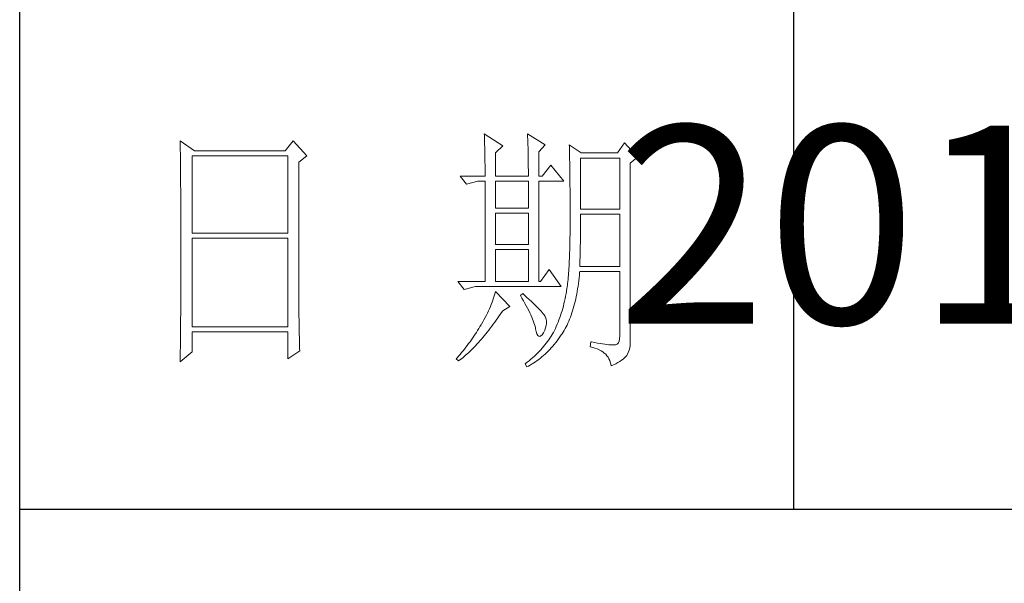
# Model space of a CAD drawing. Units: millimetres. Extents: x -56154 to 31492, y -50271 to 17756.
# Drawn here: x -20098 to -19903, y -31471 to -31360 of the extents above; entities that cross this region are included whole.
import ezdxf

# ---------------------------------------------------------------- set-up
doc = ezdxf.new("R2010")
doc.units = ezdxf.units.MM
doc.layers.add('轮廓线', color=7, linetype='Continuous', lineweight=25)
doc.styles.add('宋体', font='txt', dxfattribs={"width": 0.7})

# ---------------------------------------------------------------- blocks, each defined once
blk = doc.blocks.new('A3')
for p, q in [((3400.05, -1395), (3400.05, 1395)), ((3550.01, 278.77), (3550.01, 78.27)), ((3400.05, 78.27), (3750, 78.27))]:
    blk.add_line(p, q)
at = {"layer": '轮廓线', "color": 7, "lineweight": 0}
for p, q in [((3490.07, 150.95), (3490.09, 150.55)), ((3493.65, 148.61), (3490.07, 150.95)), ((3498.47, 150.95), (3498.48, 150.4)), ((3501.89, 148.81), (3498.47, 150.95)), ((3431.15, 149.59), (3431.16, 148.52)), ((3433.94, 147.64), (3431.15, 149.59)), ((3453.07, 149.59), (3451.51, 147.64)), ((3455.71, 146.67), (3453.07, 149.59)), ((3490.09, 150.55), (3490.11, 150.14)), ((3490.11, 150.14), (3490.12, 149.72)), ((3490.12, 149.72), (3490.14, 149.3)), ((3490.14, 149.3), (3490.15, 148.85)), ((3490.15, 148.85), (3490.16, 148.41)), ((3498.48, 150.4), (3498.5, 149.86)), ((3498.5, 149.86), (3498.52, 149.33)), ((3498.52, 149.33), (3498.53, 148.8)), ((3517.28, 149.2), (3515.88, 147.25)), ((3519.77, 146.47), (3517.28, 149.2)), ((3431.16, 148.52), (3431.17, 147.99)), ((3431.17, 147.99), (3431.18, 146.94)), ((3431.18, 146.94), (3431.18, 146.41)), ((3451.51, 147.64), (3433.94, 147.64)), ((3490.16, 148.41), (3490.17, 147.94)), ((3490.17, 147.94), (3490.18, 147.47)), ((3490.18, 147.47), (3490.19, 146.99)), ((3490.19, 146.99), (3490.2, 146.49)), ((3492.25, 147.25), (3493.65, 148.61)), ((3492.25, 142.78), (3492.25, 147.25)), ((3498.53, 148.8), (3498.55, 148.29)), ((3498.55, 148.29), (3498.56, 147.78)), ((3498.56, 147.78), (3498.57, 147.28)), ((3498.57, 147.28), (3498.58, 146.79)), ((3500.64, 147.45), (3501.89, 148.81)), ((3500.64, 142.78), (3500.64, 147.45)), ((3506.55, 148.81), (3506.56, 148.48)), ((3508.88, 147.25), (3506.55, 148.81)), ((3506.56, 148.48), (3506.57, 148.15)), ((3506.57, 148.15), (3506.58, 147.81)), ((3506.58, 147.81), (3506.59, 147.45)), ((3506.59, 147.45), (3506.6, 147.08)), ((3506.6, 147.08), (3506.61, 146.71)), ((3515.88, 147.25), (3508.88, 147.25)), ((3431.18, 146.41), (3431.19, 145.89)), ((3431.19, 145.89), (3431.2, 145.37)), ((3431.2, 145.37), (3431.21, 144.34)), ((3433.48, 131.7), (3433.48, 146.67)), ((3433.48, 146.67), (3451.98, 146.67)), ((3451.98, 146.67), (3451.98, 131.7)), ((3454.16, 145.5), (3455.71, 146.67)), ((3454.16, 118.56), (3454.16, 145.5)), ((3490.2, 146.49), (3490.21, 145.99)), ((3490.21, 145.99), (3490.21, 145.47)), ((3490.21, 145.47), (3490.22, 144.94)), ((3498.58, 146.79), (3498.59, 146.31)), ((3498.59, 146.31), (3498.6, 145.83)), ((3498.6, 145.83), (3498.6, 145.37)), ((3498.6, 145.37), (3498.61, 144.91)), ((3506.61, 146.71), (3506.61, 146.32)), ((3506.61, 146.32), (3506.62, 145.92)), ((3506.62, 145.92), (3506.63, 145.51)), ((3506.63, 145.51), (3506.64, 145.09)), ((3506.64, 145.09), (3506.64, 144.66)), ((3508.73, 136.37), (3508.73, 146.28)), ((3508.73, 146.28), (3516.35, 146.28)), ((3516.35, 146.28), (3516.35, 136.37)), ((3518.37, 145.31), (3519.77, 146.47)), ((3518.37, 110.31), (3518.37, 145.31)), ((3431.21, 144.34), (3431.21, 143.83)), ((3431.21, 143.83), (3431.22, 143.33)), ((3431.22, 143.33), (3431.22, 142.82)), ((3490.22, 144.94), (3490.22, 144.4)), ((3490.22, 144.4), (3490.22, 143.86)), ((3490.22, 143.86), (3490.22, 143.3)), ((3490.22, 143.3), (3490.23, 142.78)), ((3498.61, 144.91), (3498.61, 144.46)), ((3498.61, 144.46), (3498.62, 144.02)), ((3498.62, 144.02), (3498.62, 143.58)), ((3498.62, 143.58), (3498.62, 142.78)), ((3502.97, 144.92), (3501.27, 142.78)), ((3505.46, 141.81), (3502.97, 144.92)), ((3506.64, 144.66), (3506.65, 144.22)), ((3506.65, 144.22), (3506.66, 143.76)), ((3506.66, 143.76), (3506.66, 143.3)), ((3506.66, 143.3), (3506.67, 142.82)), ((3431.22, 142.82), (3431.23, 142.32)), ((3431.23, 142.32), (3431.23, 141.81)), ((3431.23, 141.81), (3431.24, 141.31)), ((3431.24, 141.31), (3431.24, 140.82)), ((3485.41, 142.78), (3486.65, 141.22)), ((3485.41, 142.78), (3490.23, 142.78)), ((3486.65, 141.22), (3488.83, 141.81)), ((3488.83, 141.81), (3490.23, 141.81)), ((3490.23, 141.81), (3490.23, 122.36)), ((3492.25, 142.78), (3498.62, 142.78)), ((3492.25, 136.56), (3492.25, 141.81)), ((3492.25, 141.81), (3498.62, 141.81)), ((3498.62, 141.81), (3498.62, 136.56)), ((3500.64, 142.78), (3501.27, 142.78)), ((3500.64, 122.36), (3500.64, 141.81)), ((3500.64, 141.81), (3505.46, 141.81)), ((3506.67, 142.82), (3506.67, 142.34)), ((3506.67, 142.34), (3506.68, 141.84)), ((3506.68, 141.84), (3506.68, 141.33)), ((3506.68, 141.33), (3506.68, 140.82)), ((3431.24, 140.82), (3431.25, 140.32)), ((3431.25, 140.32), (3431.25, 139.83)), ((3431.25, 139.83), (3431.25, 139.34)), ((3431.25, 139.34), (3431.26, 138.86)), ((3506.68, 140.82), (3506.69, 140.29)), ((3506.69, 140.29), (3506.69, 139.75)), ((3506.69, 139.75), (3506.69, 139.2)), ((3431.26, 138.86), (3431.26, 138.37)), ((3431.26, 138.37), (3431.27, 137.89)), ((3431.27, 137.89), (3431.27, 137.41)), ((3431.27, 137.41), (3431.27, 136.93)), ((3506.69, 139.2), (3506.7, 138.64)), ((3506.7, 138.64), (3506.7, 138.07)), ((3506.7, 138.07), (3506.7, 137.48)), ((3506.7, 137.48), (3506.7, 136.89)), ((3431.27, 136.93), (3431.28, 135.98)), ((3431.28, 135.98), (3431.28, 135.51)), ((3431.28, 135.51), (3431.28, 135.04)), ((3498.62, 136.56), (3492.25, 136.56)), ((3492.25, 129.56), (3492.25, 135.59)), ((3492.25, 135.59), (3498.62, 135.59)), ((3498.62, 135.59), (3498.62, 129.56)), ((3506.7, 136.89), (3506.7, 136.28)), ((3506.7, 136.28), (3506.71, 135.67)), ((3506.71, 135.67), (3506.71, 133.36)), ((3516.35, 136.37), (3508.73, 136.37)), ((3431.28, 135.04), (3431.28, 134.58)), ((3431.28, 134.58), (3431.29, 134.11)), ((3431.29, 134.11), (3431.29, 133.65)), ((3431.29, 133.65), (3431.29, 133.19)), ((3508.72, 133.84), (3508.73, 134.36)), ((3508.72, 133.32), (3508.72, 133.84)), ((3508.73, 134.36), (3508.73, 135.39)), ((3508.73, 135.39), (3516.35, 135.39)), ((3516.35, 135.39), (3516.35, 125.28)), ((3431.29, 133.19), (3431.29, 132.74)), ((3431.29, 132.74), (3431.29, 132.28)), ((3431.29, 132.28), (3431.3, 131.83)), ((3431.3, 131.83), (3431.3, 130.94)), ((3451.98, 131.7), (3433.48, 131.7)), ((3506.7, 132.05), (3506.69, 131.42)), ((3506.71, 133.36), (3506.7, 132.7)), ((3506.7, 132.7), (3506.7, 132.05)), ((3508.7, 131.29), (3508.71, 131.79)), ((3508.71, 132.29), (3508.72, 132.8)), ((3508.71, 131.79), (3508.71, 132.29)), ((3508.72, 132.8), (3508.72, 133.32)), ((3431.3, 130.94), (3431.3, 130.49)), ((3431.3, 130.49), (3431.3, 125.98)), ((3433.48, 113.62), (3433.48, 130.73)), ((3433.48, 130.73), (3451.98, 130.73)), ((3451.98, 130.73), (3451.98, 113.62)), ((3506.67, 130.2), (3506.66, 129.6)), ((3506.68, 130.8), (3506.67, 130.2)), ((3506.69, 131.42), (3506.68, 130.8)), ((3508.68, 129.34), (3508.69, 129.82)), ((3508.69, 130.31), (3508.7, 130.8)), ((3508.69, 129.82), (3508.69, 130.31)), ((3508.7, 130.8), (3508.7, 131.29)), ((3498.62, 129.56), (3492.25, 129.56)), ((3492.25, 122.36), (3492.25, 128.59)), ((3492.25, 128.59), (3498.62, 128.59)), ((3498.62, 128.59), (3498.62, 122.36)), ((3506.62, 127.91), (3506.6, 127.38)), ((3506.63, 128.46), (3506.62, 127.91)), ((3506.65, 129.03), (3506.63, 128.46)), ((3506.66, 129.6), (3506.65, 129.03)), ((3508.64, 127.49), (3508.65, 127.94)), ((3508.65, 127.94), (3508.66, 128.41)), ((3508.66, 128.41), (3508.67, 128.87)), ((3508.67, 128.87), (3508.68, 129.34)), ((3431.3, 125.98), (3431.3, 125.53)), ((3506.55, 126.34), (3506.53, 125.85)), ((3506.58, 126.86), (3506.55, 126.34)), ((3506.6, 127.38), (3506.58, 126.86)), ((3508.59, 125.71), (3508.6, 126.15)), ((3508.6, 126.15), (3508.61, 126.59)), ((3508.61, 126.59), (3508.63, 127.03)), ((3508.63, 127.03), (3508.64, 127.49)), ((3431.3, 124.62), (3431.29, 124.16)), ((3431.29, 124.16), (3431.29, 123.71)), ((3431.3, 125.53), (3431.3, 124.62)), ((3502.66, 124.7), (3500.95, 122.36)), ((3505, 121.39), (3502.66, 124.7)), ((3506.44, 124.45), (3506.41, 124.01)), ((3506.47, 124.9), (3506.44, 124.45)), ((3506.5, 125.37), (3506.47, 124.9)), ((3506.53, 125.85), (3506.5, 125.37)), ((3508.51, 123.62), (3508.56, 124.18)), ((3508.56, 124.18), (3508.57, 124.31)), ((3508.57, 125.28), (3508.59, 125.71)), ((3516.35, 125.28), (3508.57, 125.28)), ((3508.57, 124.31), (3516.35, 124.31)), ((3516.35, 124.31), (3516.35, 111.87)), ((3431.29, 122.78), (3431.28, 121.85)), ((3431.29, 123.71), (3431.29, 123.25)), ((3431.29, 123.25), (3431.29, 122.78)), ((3484.94, 122.36), (3486.19, 120.81)), ((3484.94, 122.36), (3490.23, 122.36)), ((3492.25, 122.36), (3498.62, 122.36)), ((3500.64, 122.36), (3500.95, 122.36)), ((3506.26, 122.38), (3506.22, 122.01)), ((3506.3, 122.77), (3506.26, 122.38)), ((3506.34, 123.17), (3506.3, 122.77)), ((3506.38, 123.58), (3506.34, 123.17)), ((3506.41, 124.01), (3506.38, 123.58)), ((3508.33, 121.98), (3508.39, 122.51)), ((3508.39, 122.51), (3508.46, 123.06)), ((3508.46, 123.06), (3508.51, 123.62)), ((3431.28, 121.85), (3431.28, 121.39)), ((3431.28, 121.39), (3431.28, 120.92)), ((3431.28, 120.92), (3431.28, 119.97)), ((3486.19, 120.81), (3488.36, 121.39)), ((3488.36, 121.39), (3505, 121.39)), ((3492.25, 120.42), (3492.14, 120.01)), ((3495.05, 117.5), (3492.25, 120.42)), ((3505.99, 120.36), (3505.94, 120.07)), ((3506.04, 120.66), (3505.99, 120.36)), ((3506.09, 120.98), (3506.04, 120.66)), ((3506.14, 121.31), (3506.09, 120.98)), ((3506.18, 121.66), (3506.14, 121.31)), ((3506.22, 122.01), (3506.18, 121.66)), ((3508, 119.93), (3508.09, 120.43)), ((3508.09, 120.43), (3508.17, 120.93)), ((3508.17, 120.93), (3508.25, 121.45)), ((3508.25, 121.45), (3508.33, 121.98)), ((3431.27, 118.53), (3431.26, 117.57)), ((3431.28, 119.97), (3431.27, 119.01)), ((3431.27, 119.01), (3431.27, 118.53)), ((3454.16, 118.04), (3454.16, 118.56)), ((3491.6, 118.36), (3491.44, 117.95)), ((3491.76, 118.78), (3491.6, 118.36)), ((3491.89, 119.19), (3491.76, 118.78)), ((3492.02, 119.6), (3491.89, 119.19)), ((3492.14, 120.01), (3492.02, 119.6)), ((3497.53, 120.03), (3497.07, 119.64)), ((3497.07, 119.64), (3497.38, 119.12)), ((3497.38, 119.12), (3497.68, 118.62)), ((3497.87, 119.73), (3497.53, 120.03)), ((3497.68, 118.62), (3497.95, 118.13)), ((3498.35, 119.3), (3497.87, 119.73)), ((3498.79, 118.9), (3498.35, 119.3)), ((3499.21, 118.51), (3498.79, 118.9)), ((3499.6, 118.14), (3499.21, 118.51)), ((3505.63, 118.56), (3505.52, 118.09)), ((3505.73, 119.05), (3505.63, 118.56)), ((3505.83, 119.54), (3505.73, 119.05)), ((3505.93, 120.03), (3505.83, 119.54)), ((3505.94, 120.07), (3505.93, 120.03)), ((3507.58, 118.03), (3507.69, 118.49)), ((3507.69, 118.49), (3507.8, 118.96)), ((3507.8, 118.96), (3507.9, 119.44)), ((3507.9, 119.44), (3508, 119.93)), ((3431.26, 117.08), (3431.25, 116.59)), ((3431.25, 116.59), (3431.25, 116.1)), ((3431.26, 117.57), (3431.26, 117.08)), ((3454.16, 117.52), (3454.16, 118.04)), ((3454.16, 117.01), (3454.16, 117.52)), ((3454.16, 116.5), (3454.16, 117.01)), ((3454.17, 115.99), (3454.16, 116.5)), ((3490.9, 116.69), (3490.7, 116.26)), ((3491.09, 117.11), (3490.9, 116.69)), ((3491.27, 117.53), (3491.09, 117.11)), ((3491.44, 117.95), (3491.27, 117.53)), ((3493.29, 116.19), (3493.58, 116.63)), ((3493.58, 116.63), (3493.65, 116.72)), ((3493.65, 116.72), (3495.05, 117.5)), ((3497.95, 118.13), (3498.22, 117.65)), ((3498.22, 117.65), (3498.46, 117.19)), ((3498.46, 117.19), (3498.69, 116.74)), ((3498.69, 116.74), (3498.9, 116.31)), ((3499.96, 117.79), (3499.6, 118.14)), ((3500.29, 117.47), (3499.96, 117.79)), ((3500.59, 117.16), (3500.29, 117.47)), ((3500.86, 116.87), (3500.59, 117.16)), ((3501.1, 116.6), (3500.86, 116.87)), ((3501.32, 116.35), (3501.1, 116.6)), ((3505.14, 116.7), (3505, 116.25)), ((3505.27, 117.15), (3505.14, 116.7)), ((3505.4, 117.62), (3505.27, 117.15)), ((3505.52, 118.09), (3505.4, 117.62)), ((3507.06, 116.28), (3507.2, 116.71)), ((3507.2, 116.71), (3507.33, 117.14)), ((3507.33, 117.14), (3507.45, 117.58)), ((3507.45, 117.58), (3507.58, 118.03)), ((3431.24, 115.12), (3431.23, 114.62)), ((3431.23, 114.62), (3431.23, 114.12)), ((3431.25, 116.1), (3431.24, 115.12)), ((3454.17, 115.5), (3454.17, 115.99)), ((3454.18, 115), (3454.17, 115.5)), ((3454.19, 114.51), (3454.18, 115)), ((3454.19, 114.02), (3454.19, 114.51)), ((3489.78, 114.55), (3489.52, 114.12)), ((3490.02, 114.98), (3489.78, 114.55)), ((3490.26, 115.41), (3490.02, 114.98)), ((3490.48, 115.84), (3490.26, 115.41)), ((3490.7, 116.26), (3490.48, 115.84)), ((3491.81, 114.09), (3492.11, 114.49)), ((3492.11, 114.49), (3492.4, 114.91)), ((3492.4, 114.91), (3492.69, 115.33)), ((3492.69, 115.33), (3492.99, 115.75)), ((3492.99, 115.75), (3493.29, 116.19)), ((3498.9, 116.31), (3499.1, 115.89)), ((3499.1, 115.89), (3499.27, 115.49)), ((3499.27, 115.49), (3499.44, 115.1)), ((3499.44, 115.1), (3499.58, 114.73)), ((3499.58, 114.73), (3499.71, 114.37)), ((3501.5, 116.13), (3501.32, 116.35)), ((3501.66, 115.92), (3501.5, 116.13)), ((3501.79, 115.73), (3501.66, 115.92)), ((3501.89, 115.56), (3501.79, 115.73)), ((3501.92, 115.47), (3501.89, 115.56)), ((3502.05, 115.09), (3501.92, 115.47)), ((3502.12, 114.68), (3502.05, 115.09)), ((3502.13, 114.27), (3502.12, 114.68)), ((3504.38, 114.52), (3504.21, 114.1)), ((3504.55, 114.94), (3504.38, 114.52)), ((3504.7, 115.37), (3504.55, 114.94)), ((3504.86, 115.81), (3504.7, 115.37)), ((3505, 116.25), (3504.86, 115.81)), ((3506.28, 114.31), (3506.45, 114.69)), ((3506.45, 114.69), (3506.61, 115.07)), ((3506.61, 115.07), (3506.76, 115.46)), ((3506.76, 115.46), (3506.91, 115.87)), ((3506.91, 115.87), (3507.06, 116.28)), ((3431.22, 112.62), (3431.2, 111.6)), ((3431.23, 114.12), (3431.22, 113.12)), ((3431.22, 113.12), (3431.22, 112.62)), ((3451.98, 113.62), (3433.48, 113.62)), ((3433.48, 108.76), (3433.48, 112.64)), ((3433.48, 112.64), (3451.98, 112.64)), ((3451.98, 112.64), (3451.98, 107.39)), ((3454.2, 113.54), (3454.19, 114.02)), ((3454.21, 113.06), (3454.2, 113.54)), ((3454.22, 112.59), (3454.21, 113.06)), ((3454.23, 112.12), (3454.22, 112.59)), ((3488.78, 112.89), (3488.54, 112.52)), ((3489, 113.26), (3488.78, 112.89)), ((3489.23, 113.63), (3489, 113.26)), ((3489.45, 114.01), (3489.23, 113.63)), ((3489.52, 114.12), (3489.45, 114.01)), ((3490.37, 112.21), (3490.65, 112.57)), ((3490.65, 112.57), (3490.94, 112.94)), ((3490.94, 112.94), (3491.23, 113.32)), ((3491.23, 113.32), (3491.52, 113.7)), ((3491.52, 113.7), (3491.81, 114.09)), ((3499.71, 114.37), (3499.82, 114.02)), ((3499.82, 114.02), (3499.91, 113.7)), ((3499.91, 113.7), (3499.99, 113.38)), ((3499.99, 113.38), (3500.02, 113.23)), ((3500.02, 113.23), (3500.15, 112.67)), ((3500.15, 112.67), (3500.29, 112.24)), ((3501.58, 112.45), (3501.8, 112.93)), ((3501.8, 112.93), (3501.97, 113.39)), ((3501.97, 113.39), (3502.08, 113.84)), ((3502.08, 113.84), (3502.13, 114.27)), ((3503.66, 112.89), (3503.47, 112.5)), ((3503.85, 113.29), (3503.66, 112.89)), ((3504.03, 113.69), (3503.85, 113.29)), ((3504.21, 114.1), (3504.03, 113.69)), ((3505.15, 112.26), (3505.36, 112.57)), ((3505.36, 112.57), (3505.55, 112.9)), ((3505.55, 112.9), (3505.74, 113.24)), ((3505.74, 113.24), (3505.93, 113.59)), ((3505.93, 113.59), (3506.11, 113.94)), ((3506.11, 113.94), (3506.28, 114.31)), ((3431.2, 111.09), (3431.19, 110.58)), ((3431.2, 111.6), (3431.2, 111.09)), ((3454.24, 111.65), (3454.23, 112.12)), ((3454.25, 111.19), (3454.24, 111.65)), ((3454.27, 110.28), (3454.25, 111.19)), ((3487.31, 110.71), (3487.05, 110.35)), ((3487.57, 111.06), (3487.31, 110.71)), ((3487.82, 111.42), (3487.57, 111.06)), ((3488.06, 111.78), (3487.82, 111.42)), ((3488.31, 112.15), (3488.06, 111.78)), ((3488.54, 112.52), (3488.31, 112.15)), ((3488.94, 110.54), (3489.22, 110.86)), ((3489.22, 110.86), (3489.51, 111.19)), ((3489.51, 111.19), (3489.79, 111.52)), ((3489.79, 111.52), (3490.08, 111.86)), ((3490.08, 111.86), (3490.37, 112.21)), ((3500.29, 112.24), (3500.45, 111.94)), ((3500.45, 111.94), (3500.63, 111.77)), ((3500.63, 111.77), (3500.84, 111.73)), ((3500.84, 111.73), (3501.06, 111.83)), ((3501.06, 111.83), (3501.3, 112.06)), ((3501.3, 112.06), (3501.55, 112.42)), ((3501.55, 112.42), (3501.58, 112.45)), ((3502.35, 110.76), (3502.1, 110.43)), ((3502.58, 111.09), (3502.35, 110.76)), ((3502.81, 111.42), (3502.58, 111.09)), ((3503.03, 111.76), (3502.81, 111.42)), ((3503.24, 112.1), (3503.03, 111.76)), ((3503.44, 112.45), (3503.24, 112.1)), ((3503.47, 112.5), (3503.44, 112.45)), ((3503.91, 110.54), (3504.19, 110.89)), ((3504.19, 110.89), (3504.46, 111.26)), ((3504.46, 111.26), (3504.73, 111.63)), ((3504.73, 111.63), (3504.99, 112.02)), ((3504.99, 112.02), (3505.15, 112.26)), ((3510.75, 110.7), (3510.59, 109.73)), ((3510.87, 110.67), (3510.75, 110.7)), ((3511.46, 110.56), (3510.87, 110.67)), ((3516.22, 110.82), (3516.07, 110.47)), ((3516.31, 111.28), (3516.22, 110.82)), ((3516.35, 111.87), (3516.31, 111.28)), ((3431.19, 110.07), (3431.17, 108.52)), ((3431.19, 110.58), (3431.19, 110.07)), ((3451.98, 107.39), (3454.31, 108.95)), ((3454.3, 109.39), (3454.27, 110.28)), ((3454.31, 108.95), (3454.3, 109.39)), ((3485.96, 108.95), (3485.68, 108.61)), ((3486.24, 109.3), (3485.96, 108.95)), ((3486.51, 109.65), (3486.24, 109.3)), ((3486.78, 110), (3486.51, 109.65)), ((3487.05, 110.35), (3486.78, 110)), ((3486.99, 108.56), (3487.27, 108.82)), ((3487.27, 108.82), (3487.55, 109.09)), ((3487.55, 109.09), (3487.82, 109.36)), ((3487.82, 109.36), (3488.1, 109.65)), ((3488.1, 109.65), (3488.38, 109.93)), ((3488.38, 109.93), (3488.66, 110.24)), ((3488.66, 110.24), (3488.94, 110.54)), ((3500.72, 108.83), (3500.42, 108.52)), ((3501.01, 109.14), (3500.72, 108.83)), ((3501.3, 109.46), (3501.01, 109.14)), ((3501.58, 109.78), (3501.3, 109.46)), ((3501.84, 110.1), (3501.58, 109.78)), ((3502.1, 110.43), (3501.84, 110.1)), ((3502.17, 108.62), (3502.48, 108.91)), ((3502.48, 108.91), (3502.77, 109.22)), ((3502.77, 109.22), (3503.06, 109.53)), ((3503.06, 109.53), (3503.35, 109.86)), ((3503.35, 109.86), (3503.63, 110.19)), ((3503.63, 110.19), (3503.91, 110.54)), ((3510.59, 109.73), (3511.08, 109.61)), ((3511.08, 109.61), (3511.53, 109.48)), ((3512, 110.45), (3511.46, 110.56)), ((3511.53, 109.48), (3511.96, 109.33)), ((3511.96, 109.33), (3512.35, 109.16)), ((3512.51, 110.36), (3512, 110.45)), ((3512.35, 109.16), (3512.71, 108.97)), ((3512.99, 110.28), (3512.51, 110.36)), ((3512.71, 108.97), (3513.04, 108.76)), ((3513.42, 110.21), (3512.99, 110.28)), ((3513.82, 110.16), (3513.42, 110.21)), ((3514.18, 110.12), (3513.82, 110.16)), ((3514.5, 110.09), (3514.18, 110.12)), ((3514.79, 110.08), (3514.5, 110.09)), ((3515.03, 110.08), (3514.79, 110.08)), ((3515.24, 110.09), (3515.03, 110.08)), ((3515.41, 110.12), (3515.24, 110.09)), ((3515.57, 110.13), (3515.41, 110.12)), ((3515.85, 110.24), (3515.57, 110.13)), ((3516.07, 110.47), (3515.85, 110.24)), ((3517.98, 108.65), (3518.15, 109.1)), ((3518.15, 109.1), (3518.28, 109.54)), ((3518.28, 109.54), (3518.35, 109.97)), ((3518.35, 109.97), (3518.37, 110.31)), ((3431.15, 106.81), (3433.48, 108.76)), ((3431.16, 107.47), (3431.15, 106.95)), ((3431.15, 106.95), (3431.15, 106.81)), ((3431.17, 108.52), (3431.16, 107.47)), ((3484.81, 107.59), (3484.63, 107.39)), ((3484.63, 107.39), (3485.1, 107.01)), ((3485.1, 107.93), (3484.81, 107.59)), ((3485.39, 108.27), (3485.1, 107.93)), ((3485.1, 107.01), (3485.36, 107.2)), ((3485.36, 107.2), (3485.63, 107.41)), ((3485.68, 108.61), (3485.39, 108.27)), ((3485.63, 107.41), (3485.9, 107.62)), ((3485.9, 107.62), (3486.18, 107.85)), ((3486.18, 107.85), (3486.45, 108.08)), ((3486.45, 108.08), (3486.72, 108.32)), ((3486.72, 108.32), (3486.99, 108.56)), ((3498.76, 107.02), (3498.4, 106.73)), ((3499.11, 107.31), (3498.76, 107.02)), ((3499.45, 107.61), (3499.11, 107.31)), ((3499.78, 107.91), (3499.45, 107.61)), ((3500.1, 108.21), (3499.78, 107.91)), ((3499.99, 106.82), (3500.31, 107.05)), ((3500.42, 108.52), (3500.1, 108.21)), ((3500.31, 107.05), (3500.63, 107.28)), ((3500.63, 107.28), (3500.95, 107.53)), ((3500.95, 107.53), (3501.26, 107.79)), ((3501.26, 107.79), (3501.57, 108.05)), ((3501.57, 108.05), (3501.87, 108.33)), ((3501.87, 108.33), (3502.17, 108.62)), ((3513.04, 108.76), (3513.34, 108.52)), ((3513.34, 108.52), (3513.61, 108.28)), ((3513.61, 108.28), (3513.85, 108.01)), ((3513.85, 108.01), (3514.06, 107.72)), ((3514.06, 107.72), (3514.24, 107.41)), ((3514.24, 107.41), (3514.38, 107.09)), ((3514.38, 107.09), (3514.5, 106.74)), ((3515.97, 106.67), (3516.34, 106.9)), ((3516.34, 106.9), (3516.68, 107.12)), ((3516.68, 107.12), (3516.98, 107.35)), ((3516.98, 107.35), (3517.25, 107.59)), ((3517.25, 107.59), (3517.48, 107.83)), ((3517.48, 107.83), (3517.68, 108.07)), ((3517.68, 108.07), (3517.74, 108.17)), ((3517.74, 108.17), (3517.98, 108.65)), ((3498.03, 106.44), (3498, 106.42)), ((3498, 106.42), (3498.31, 105.84)), ((3498.4, 106.73), (3498.03, 106.44)), ((3498.31, 105.84), (3498.65, 106.01)), ((3498.65, 106.01), (3498.99, 106.2)), ((3498.99, 106.2), (3499.33, 106.4)), ((3499.33, 106.4), (3499.66, 106.61)), ((3499.66, 106.61), (3499.99, 106.82)), ((3514.5, 106.74), (3514.59, 106.38)), ((3514.59, 106.38), (3514.64, 106.03)), ((3514.64, 106.03), (3515.12, 106.24)), ((3515.12, 106.24), (3515.56, 106.46)), ((3515.56, 106.46), (3515.97, 106.67))]:
    blk.add_line(p, q, dxfattribs=at)

msp = doc.modelspace()

# ---------------------------------------------------------------- block references
at = {"layer": '轮廓线', "color": 0, "linetype": 'ByBlock', "lineweight": -3, "xscale": 1.022535682732441, "yscale": 1.022535682732441, "zscale": 1.022535682732441}
msp.add_blockref('A3', (-23574.52, -31536.88), dxfattribs=at)

# ---------------------------------------------------------------- texts
at = {"layer": '轮廓线', "color": 0, "lineweight": -3, "insert": (-19842.26, -31405.6), "char_height": 39.2, "width": 204.4926, "attachment_point": 5, "style": '宋体'}
msp.add_mtext('2019-08-12', dxfattribs=at)

doc.saveas('drawing.dxf')
